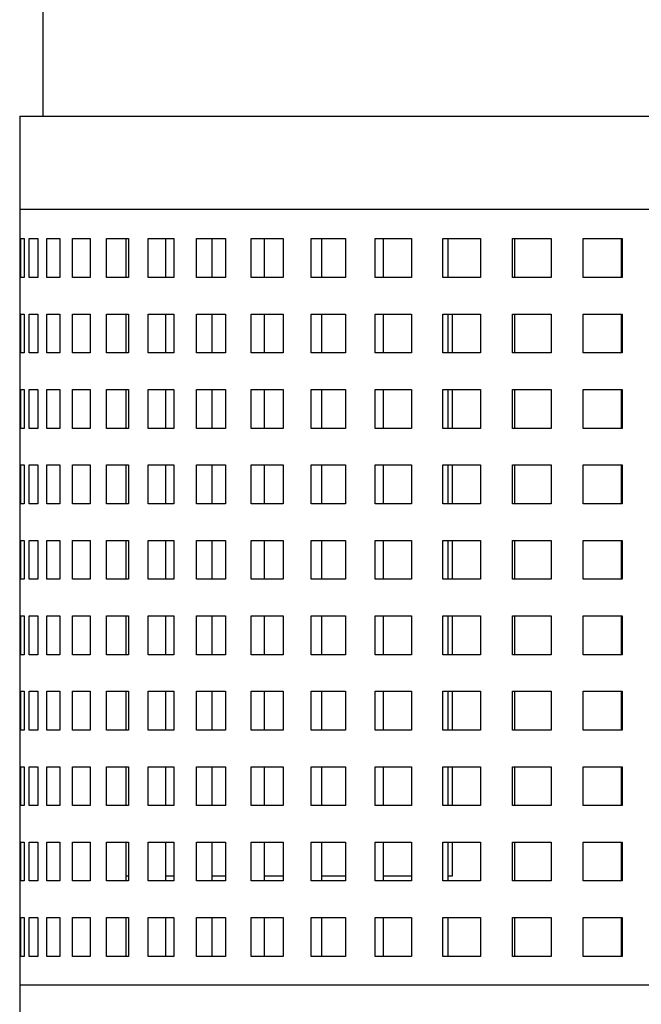
# Model space of a CAD drawing. Units: inches. Extents: x 17.8 to 34.2, y 0.1 to 10.7.
# Drawn here: x 27.5 to 27.6, y 2.9 to 3 of the extents above; entities that cross this region are included whole.
import ezdxf

# ---------------------------------------------------------------- set-up
doc = ezdxf.new("R2010")
doc.units = ezdxf.units.IN
doc.header["$LTSCALE"] = 0.25
doc.header["$MEASUREMENT"] = 0
doc.layers.add('OSI-PVU', color=130, linetype='Continuous')

msp = doc.modelspace()

# ---------------------------------------------------------------- linework, layer by layer
at = {"layer": 'OSI-PVU'}
for p, q in [((27.55103, 3.25356), (27.55103, 2.98012)), ((27.54791, 2.98012), (27.54791, 2.85095)), ((27.54791, 2.98012), (27.69999, 2.98012)), ((27.54791, 2.96762), (27.69999, 2.96762)), ((27.54804, 2.96366), (27.54852, 2.96366)), ((27.54804, 2.95845), (27.54804, 2.96366)), ((27.54852, 2.96366), (27.54852, 2.95845)), ((27.5492, 2.95845), (27.5492, 2.96366)), ((27.5492, 2.96366), (27.55033, 2.96366)), ((27.55033, 2.96366), (27.55033, 2.95845)), ((27.55154, 2.95845), (27.55154, 2.96366)), ((27.55154, 2.96366), (27.5533, 2.96366)), ((27.5533, 2.96366), (27.5533, 2.95845)), ((27.55502, 2.95845), (27.55502, 2.96366)), ((27.55502, 2.96366), (27.55738, 2.96366)), ((27.55738, 2.96366), (27.55738, 2.95845)), ((27.55959, 2.95845), (27.55959, 2.96366)), ((27.55959, 2.96366), (27.56251, 2.96366)), ((27.56217, 2.96366), (27.56217, 2.95845)), ((27.56251, 2.96366), (27.56251, 2.95845)), ((27.56517, 2.95845), (27.56517, 2.96366)), ((27.56517, 2.96366), (27.56861, 2.96366)), ((27.56752, 2.96366), (27.56752, 2.95845)), ((27.56861, 2.96366), (27.56861, 2.95845)), ((27.57168, 2.95845), (27.57168, 2.96366)), ((27.57168, 2.96366), (27.57558, 2.96366)), ((27.57375, 2.96366), (27.57375, 2.95845)), ((27.57558, 2.96366), (27.57558, 2.95845)), ((27.57901, 2.95845), (27.57901, 2.96366)), ((27.57901, 2.96366), (27.58332, 2.96366)), ((27.58077, 2.96366), (27.58077, 2.95845)), ((27.58332, 2.96366), (27.58332, 2.95845)), ((27.58706, 2.95845), (27.58706, 2.96366)), ((27.58706, 2.96366), (27.5917, 2.96366)), ((27.58848, 2.96366), (27.58848, 2.95845)), ((27.5917, 2.96366), (27.5917, 2.95845)), ((27.59568, 2.95845), (27.59568, 2.96366)), ((27.59568, 2.96366), (27.60058, 2.96366)), ((27.59674, 2.96366), (27.59674, 2.95845)), ((27.60058, 2.96366), (27.60058, 2.95845)), ((27.60475, 2.95845), (27.60475, 2.96366)), ((27.60475, 2.96366), (27.60983, 2.96366)), ((27.60544, 2.96366), (27.60544, 2.95845)), ((27.60983, 2.96366), (27.60983, 2.95845)), ((27.61413, 2.95845), (27.61413, 2.96366)), ((27.61413, 2.96366), (27.61931, 2.96366)), ((27.61442, 2.96366), (27.61442, 2.95845)), ((27.61931, 2.96366), (27.61931, 2.95845)), ((27.62365, 2.95845), (27.62365, 2.96366)), ((27.62365, 2.96366), (27.62886, 2.96366)), ((27.62877, 2.95845), (27.62877, 2.96366)), ((27.62886, 2.96366), (27.62886, 2.95845)), ((27.54852, 2.95845), (27.54804, 2.95845)), ((27.55033, 2.95845), (27.5492, 2.95845)), ((27.5533, 2.95845), (27.55154, 2.95845)), ((27.55738, 2.95845), (27.55502, 2.95845)), ((27.56251, 2.95845), (27.55959, 2.95845)), ((27.56861, 2.95845), (27.56517, 2.95845)), ((27.57558, 2.95845), (27.57168, 2.95845)), ((27.58332, 2.95845), (27.57901, 2.95845)), ((27.5917, 2.95845), (27.58706, 2.95845)), ((27.60058, 2.95845), (27.59568, 2.95845)), ((27.60983, 2.95845), (27.60475, 2.95845)), ((27.61931, 2.95845), (27.61413, 2.95845)), ((27.62886, 2.95845), (27.62365, 2.95845)), ((27.54804, 2.94831), (27.54804, 2.95352)), ((27.54804, 2.95352), (27.54852, 2.95352)), ((27.54852, 2.95352), (27.54852, 2.94831)), ((27.5492, 2.94831), (27.5492, 2.95352)), ((27.5492, 2.95352), (27.55033, 2.95352)), ((27.55033, 2.95352), (27.55033, 2.94831)), ((27.55154, 2.94831), (27.55154, 2.95352)), ((27.55154, 2.95352), (27.5533, 2.95352)), ((27.5533, 2.95352), (27.5533, 2.94831)), ((27.55502, 2.94831), (27.55502, 2.95352)), ((27.55502, 2.95352), (27.55738, 2.95352)), ((27.55738, 2.95352), (27.55738, 2.94831)), ((27.55959, 2.94831), (27.55959, 2.95352)), ((27.55959, 2.95352), (27.56251, 2.95352)), ((27.56217, 2.95352), (27.56217, 2.94831)), ((27.56251, 2.95352), (27.56251, 2.94831)), ((27.56517, 2.94831), (27.56517, 2.95352)), ((27.56517, 2.95352), (27.56861, 2.95352)), ((27.56752, 2.95352), (27.56752, 2.94831)), ((27.56861, 2.95352), (27.56861, 2.94831)), ((27.57168, 2.94831), (27.57168, 2.95352)), ((27.57168, 2.95352), (27.57558, 2.95352)), ((27.57375, 2.95352), (27.57375, 2.94831)), ((27.57558, 2.95352), (27.57558, 2.94831)), ((27.57901, 2.94831), (27.57901, 2.95352)), ((27.57901, 2.95352), (27.58332, 2.95352)), ((27.58077, 2.95352), (27.58077, 2.94831)), ((27.58332, 2.95352), (27.58332, 2.94831)), ((27.58706, 2.94831), (27.58706, 2.95352)), ((27.58706, 2.95352), (27.5917, 2.95352)), ((27.58848, 2.95352), (27.58848, 2.94831)), ((27.5917, 2.95352), (27.5917, 2.94831)), ((27.59568, 2.94831), (27.59568, 2.95352)), ((27.59568, 2.95352), (27.60058, 2.95352)), ((27.59674, 2.95352), (27.59674, 2.94831)), ((27.60058, 2.95352), (27.60058, 2.94831)), ((27.60475, 2.94831), (27.60475, 2.95352)), ((27.60475, 2.95352), (27.60983, 2.95352)), ((27.60544, 2.95352), (27.60544, 2.94831)), ((27.60602, 2.95352), (27.60602, 2.94831)), ((27.60983, 2.95352), (27.60983, 2.94831)), ((27.61413, 2.94831), (27.61413, 2.95352)), ((27.61413, 2.95352), (27.61931, 2.95352)), ((27.61442, 2.95352), (27.61442, 2.94831)), ((27.61931, 2.95352), (27.61931, 2.94831)), ((27.62365, 2.94831), (27.62365, 2.95352)), ((27.62365, 2.95352), (27.62886, 2.95352)), ((27.62877, 2.94831), (27.62877, 2.95352)), ((27.62886, 2.95352), (27.62886, 2.94831)), ((27.54852, 2.94831), (27.54804, 2.94831)), ((27.55033, 2.94831), (27.5492, 2.94831)), ((27.5533, 2.94831), (27.55154, 2.94831)), ((27.55738, 2.94831), (27.55502, 2.94831)), ((27.56251, 2.94831), (27.55959, 2.94831)), ((27.56861, 2.94831), (27.56517, 2.94831)), ((27.57558, 2.94831), (27.57168, 2.94831)), ((27.58332, 2.94831), (27.57901, 2.94831)), ((27.5917, 2.94831), (27.58706, 2.94831)), ((27.60058, 2.94831), (27.59568, 2.94831)), ((27.60983, 2.94831), (27.60475, 2.94831)), ((27.61931, 2.94831), (27.61413, 2.94831)), ((27.62886, 2.94831), (27.62365, 2.94831)), ((27.54804, 2.93818), (27.54804, 2.94339)), ((27.54804, 2.94339), (27.54852, 2.94339)), ((27.54852, 2.94339), (27.54852, 2.93818)), ((27.5492, 2.93818), (27.5492, 2.94339)), ((27.5492, 2.94339), (27.55033, 2.94339)), ((27.55033, 2.94339), (27.55033, 2.93818)), ((27.55154, 2.93818), (27.55154, 2.94339)), ((27.55154, 2.94339), (27.5533, 2.94339)), ((27.5533, 2.94339), (27.5533, 2.93818)), ((27.55502, 2.93818), (27.55502, 2.94339)), ((27.55502, 2.94339), (27.55738, 2.94339)), ((27.55738, 2.94339), (27.55738, 2.93818)), ((27.55959, 2.93818), (27.55959, 2.94339)), ((27.55959, 2.94339), (27.56251, 2.94339)), ((27.56217, 2.94339), (27.56217, 2.93818)), ((27.56251, 2.94339), (27.56251, 2.93818)), ((27.56517, 2.93818), (27.56517, 2.94339)), ((27.56517, 2.94339), (27.56861, 2.94339)), ((27.56752, 2.94339), (27.56752, 2.93818)), ((27.56861, 2.94339), (27.56861, 2.93818)), ((27.57168, 2.93818), (27.57168, 2.94339)), ((27.57168, 2.94339), (27.57558, 2.94339)), ((27.57375, 2.94339), (27.57375, 2.93818)), ((27.57558, 2.94339), (27.57558, 2.93818)), ((27.57901, 2.93818), (27.57901, 2.94339)), ((27.57901, 2.94339), (27.58332, 2.94339)), ((27.58077, 2.94339), (27.58077, 2.93818)), ((27.58332, 2.94339), (27.58332, 2.93818)), ((27.58706, 2.93818), (27.58706, 2.94339)), ((27.58706, 2.94339), (27.5917, 2.94339)), ((27.58848, 2.94339), (27.58848, 2.93818)), ((27.5917, 2.94339), (27.5917, 2.93818)), ((27.59568, 2.93818), (27.59568, 2.94339)), ((27.59568, 2.94339), (27.60058, 2.94339)), ((27.59674, 2.94339), (27.59674, 2.93818)), ((27.60058, 2.94339), (27.60058, 2.93818)), ((27.60475, 2.93818), (27.60475, 2.94339)), ((27.60475, 2.94339), (27.60983, 2.94339)), ((27.60544, 2.94339), (27.60544, 2.93818)), ((27.60602, 2.94339), (27.60602, 2.93818)), ((27.60983, 2.94339), (27.60983, 2.93818)), ((27.61413, 2.93818), (27.61413, 2.94339)), ((27.61413, 2.94339), (27.61931, 2.94339)), ((27.61442, 2.94339), (27.61442, 2.93818)), ((27.61931, 2.94339), (27.61931, 2.93818)), ((27.62365, 2.93818), (27.62365, 2.94339)), ((27.62365, 2.94339), (27.62886, 2.94339)), ((27.62877, 2.93818), (27.62877, 2.94339)), ((27.62886, 2.94339), (27.62886, 2.93818)), ((27.54852, 2.93818), (27.54804, 2.93818)), ((27.55033, 2.93818), (27.5492, 2.93818)), ((27.5533, 2.93818), (27.55154, 2.93818)), ((27.55738, 2.93818), (27.55502, 2.93818)), ((27.56251, 2.93818), (27.55959, 2.93818)), ((27.56861, 2.93818), (27.56517, 2.93818)), ((27.57558, 2.93818), (27.57168, 2.93818)), ((27.58332, 2.93818), (27.57901, 2.93818)), ((27.5917, 2.93818), (27.58706, 2.93818)), ((27.60058, 2.93818), (27.59568, 2.93818)), ((27.60983, 2.93818), (27.60475, 2.93818)), ((27.61931, 2.93818), (27.61413, 2.93818)), ((27.62886, 2.93818), (27.62365, 2.93818)), ((27.54804, 2.92805), (27.54804, 2.93326)), ((27.54804, 2.93326), (27.54852, 2.93326)), ((27.54852, 2.93326), (27.54852, 2.92805)), ((27.5492, 2.92805), (27.5492, 2.93326)), ((27.5492, 2.93326), (27.55033, 2.93326)), ((27.55033, 2.93326), (27.55033, 2.92805)), ((27.55154, 2.92805), (27.55154, 2.93326)), ((27.55154, 2.93326), (27.5533, 2.93326)), ((27.5533, 2.93326), (27.5533, 2.92805)), ((27.55502, 2.92805), (27.55502, 2.93326)), ((27.55502, 2.93326), (27.55738, 2.93326)), ((27.55738, 2.93326), (27.55738, 2.92805)), ((27.55959, 2.92805), (27.55959, 2.93326)), ((27.55959, 2.93326), (27.56251, 2.93326)), ((27.56217, 2.93326), (27.56217, 2.92805)), ((27.56251, 2.93326), (27.56251, 2.92805)), ((27.56517, 2.92805), (27.56517, 2.93326)), ((27.56517, 2.93326), (27.56861, 2.93326)), ((27.56752, 2.93326), (27.56752, 2.92805)), ((27.56861, 2.93326), (27.56861, 2.92805)), ((27.57168, 2.92805), (27.57168, 2.93326)), ((27.57168, 2.93326), (27.57558, 2.93326)), ((27.57375, 2.93326), (27.57375, 2.92805)), ((27.57558, 2.93326), (27.57558, 2.92805)), ((27.57901, 2.92805), (27.57901, 2.93326)), ((27.57901, 2.93326), (27.58332, 2.93326)), ((27.58077, 2.93326), (27.58077, 2.92805)), ((27.58332, 2.93326), (27.58332, 2.92805)), ((27.58706, 2.92805), (27.58706, 2.93326)), ((27.58706, 2.93326), (27.5917, 2.93326)), ((27.58848, 2.93326), (27.58848, 2.92805)), ((27.5917, 2.93326), (27.5917, 2.92805)), ((27.59568, 2.92805), (27.59568, 2.93326)), ((27.59568, 2.93326), (27.60058, 2.93326)), ((27.59674, 2.93326), (27.59674, 2.92805)), ((27.60058, 2.93326), (27.60058, 2.92805)), ((27.60475, 2.92805), (27.60475, 2.93326)), ((27.60475, 2.93326), (27.60983, 2.93326)), ((27.60544, 2.93326), (27.60544, 2.92805)), ((27.60602, 2.93326), (27.60602, 2.92805)), ((27.60983, 2.93326), (27.60983, 2.92805)), ((27.61413, 2.92805), (27.61413, 2.93326)), ((27.61413, 2.93326), (27.61931, 2.93326)), ((27.61442, 2.93326), (27.61442, 2.92805)), ((27.61931, 2.93326), (27.61931, 2.92805)), ((27.62365, 2.92805), (27.62365, 2.93326)), ((27.62365, 2.93326), (27.62886, 2.93326)), ((27.62877, 2.92805), (27.62877, 2.93326)), ((27.62886, 2.93326), (27.62886, 2.92805)), ((27.54852, 2.92805), (27.54804, 2.92805)), ((27.55033, 2.92805), (27.5492, 2.92805)), ((27.5533, 2.92805), (27.55154, 2.92805)), ((27.55738, 2.92805), (27.55502, 2.92805)), ((27.56251, 2.92805), (27.55959, 2.92805)), ((27.56861, 2.92805), (27.56517, 2.92805)), ((27.57558, 2.92805), (27.57168, 2.92805)), ((27.58332, 2.92805), (27.57901, 2.92805)), ((27.5917, 2.92805), (27.58706, 2.92805)), ((27.60058, 2.92805), (27.59568, 2.92805)), ((27.60983, 2.92805), (27.60475, 2.92805)), ((27.61931, 2.92805), (27.61413, 2.92805)), ((27.62886, 2.92805), (27.62365, 2.92805)), ((27.54804, 2.91792), (27.54804, 2.92313)), ((27.54804, 2.92313), (27.54852, 2.92313)), ((27.54852, 2.92313), (27.54852, 2.91792)), ((27.5492, 2.91792), (27.5492, 2.92313)), ((27.5492, 2.92313), (27.55033, 2.92313)), ((27.55033, 2.92313), (27.55033, 2.91792)), ((27.55154, 2.91792), (27.55154, 2.92313)), ((27.55154, 2.92313), (27.5533, 2.92313)), ((27.5533, 2.92313), (27.5533, 2.91792)), ((27.55502, 2.91792), (27.55502, 2.92313)), ((27.55502, 2.92313), (27.55738, 2.92313)), ((27.55738, 2.92313), (27.55738, 2.91792)), ((27.55959, 2.91792), (27.55959, 2.92313)), ((27.55959, 2.92313), (27.56251, 2.92313)), ((27.56217, 2.92313), (27.56217, 2.91792)), ((27.56251, 2.92313), (27.56251, 2.91792)), ((27.56517, 2.91792), (27.56517, 2.92313)), ((27.56517, 2.92313), (27.56861, 2.92313)), ((27.56752, 2.92313), (27.56752, 2.91792)), ((27.56861, 2.92313), (27.56861, 2.91792)), ((27.57168, 2.91792), (27.57168, 2.92313)), ((27.57168, 2.92313), (27.57558, 2.92313)), ((27.57375, 2.92313), (27.57375, 2.91792)), ((27.57558, 2.92313), (27.57558, 2.91792)), ((27.57901, 2.91792), (27.57901, 2.92313)), ((27.57901, 2.92313), (27.58332, 2.92313)), ((27.58077, 2.92313), (27.58077, 2.91792)), ((27.58332, 2.92313), (27.58332, 2.91792)), ((27.58706, 2.91792), (27.58706, 2.92313)), ((27.58706, 2.92313), (27.5917, 2.92313)), ((27.58848, 2.92313), (27.58848, 2.91792)), ((27.5917, 2.92313), (27.5917, 2.91792)), ((27.59568, 2.91792), (27.59568, 2.92313)), ((27.59568, 2.92313), (27.60058, 2.92313)), ((27.59674, 2.92313), (27.59674, 2.91792)), ((27.60058, 2.92313), (27.60058, 2.91792)), ((27.60475, 2.91792), (27.60475, 2.92313)), ((27.60475, 2.92313), (27.60983, 2.92313)), ((27.60544, 2.92313), (27.60544, 2.91792)), ((27.60602, 2.92313), (27.60602, 2.91792)), ((27.60983, 2.92313), (27.60983, 2.91792)), ((27.61413, 2.91792), (27.61413, 2.92313)), ((27.61413, 2.92313), (27.61931, 2.92313)), ((27.61442, 2.92313), (27.61442, 2.91792)), ((27.61931, 2.92313), (27.61931, 2.91792)), ((27.62365, 2.91792), (27.62365, 2.92313)), ((27.62365, 2.92313), (27.62886, 2.92313)), ((27.62877, 2.91792), (27.62877, 2.92313)), ((27.62886, 2.92313), (27.62886, 2.91792)), ((27.54852, 2.91792), (27.54804, 2.91792)), ((27.55033, 2.91792), (27.5492, 2.91792)), ((27.5533, 2.91792), (27.55154, 2.91792)), ((27.55738, 2.91792), (27.55502, 2.91792)), ((27.56251, 2.91792), (27.55959, 2.91792)), ((27.56861, 2.91792), (27.56517, 2.91792)), ((27.57558, 2.91792), (27.57168, 2.91792)), ((27.58332, 2.91792), (27.57901, 2.91792)), ((27.5917, 2.91792), (27.58706, 2.91792)), ((27.60058, 2.91792), (27.59568, 2.91792)), ((27.60983, 2.91792), (27.60475, 2.91792)), ((27.61931, 2.91792), (27.61413, 2.91792)), ((27.62886, 2.91792), (27.62365, 2.91792)), ((27.54804, 2.90778), (27.54804, 2.91299)), ((27.54804, 2.91299), (27.54852, 2.91299)), ((27.54852, 2.91299), (27.54852, 2.90778)), ((27.5492, 2.90778), (27.5492, 2.91299)), ((27.5492, 2.91299), (27.55033, 2.91299)), ((27.55033, 2.91299), (27.55033, 2.90778)), ((27.55154, 2.90778), (27.55154, 2.91299)), ((27.55154, 2.91299), (27.5533, 2.91299)), ((27.5533, 2.91299), (27.5533, 2.90778)), ((27.55502, 2.90778), (27.55502, 2.91299)), ((27.55502, 2.91299), (27.55738, 2.91299)), ((27.55738, 2.91299), (27.55738, 2.90778)), ((27.55959, 2.90778), (27.55959, 2.91299)), ((27.55959, 2.91299), (27.56251, 2.91299)), ((27.56217, 2.91299), (27.56217, 2.90778)), ((27.56251, 2.91299), (27.56251, 2.90778)), ((27.56517, 2.90778), (27.56517, 2.91299)), ((27.56517, 2.91299), (27.56861, 2.91299)), ((27.56752, 2.91299), (27.56752, 2.90778)), ((27.56861, 2.91299), (27.56861, 2.90778)), ((27.57168, 2.90778), (27.57168, 2.91299)), ((27.57168, 2.91299), (27.57558, 2.91299)), ((27.57375, 2.91299), (27.57375, 2.90778)), ((27.57558, 2.91299), (27.57558, 2.90778)), ((27.57901, 2.90778), (27.57901, 2.91299)), ((27.57901, 2.91299), (27.58332, 2.91299)), ((27.58077, 2.91299), (27.58077, 2.90778)), ((27.58332, 2.91299), (27.58332, 2.90778)), ((27.58706, 2.90778), (27.58706, 2.91299)), ((27.58706, 2.91299), (27.5917, 2.91299)), ((27.58848, 2.91299), (27.58848, 2.90778)), ((27.5917, 2.91299), (27.5917, 2.90778)), ((27.59568, 2.90778), (27.59568, 2.91299)), ((27.59568, 2.91299), (27.60058, 2.91299)), ((27.59674, 2.91299), (27.59674, 2.90778)), ((27.60058, 2.91299), (27.60058, 2.90778)), ((27.60475, 2.90778), (27.60475, 2.91299)), ((27.60475, 2.91299), (27.60983, 2.91299)), ((27.60544, 2.91299), (27.60544, 2.90778)), ((27.60602, 2.91299), (27.60602, 2.90778)), ((27.60983, 2.91299), (27.60983, 2.90778)), ((27.61413, 2.90778), (27.61413, 2.91299)), ((27.61413, 2.91299), (27.61931, 2.91299)), ((27.61442, 2.91299), (27.61442, 2.90778)), ((27.61931, 2.91299), (27.61931, 2.90778)), ((27.62365, 2.90778), (27.62365, 2.91299)), ((27.62365, 2.91299), (27.62886, 2.91299)), ((27.62877, 2.90778), (27.62877, 2.91299)), ((27.62886, 2.91299), (27.62886, 2.90778)), ((27.54852, 2.90778), (27.54804, 2.90778)), ((27.55033, 2.90778), (27.5492, 2.90778)), ((27.5533, 2.90778), (27.55154, 2.90778)), ((27.55738, 2.90778), (27.55502, 2.90778)), ((27.56251, 2.90778), (27.55959, 2.90778)), ((27.56861, 2.90778), (27.56517, 2.90778)), ((27.57558, 2.90778), (27.57168, 2.90778)), ((27.58332, 2.90778), (27.57901, 2.90778)), ((27.5917, 2.90778), (27.58706, 2.90778)), ((27.60058, 2.90778), (27.59568, 2.90778)), ((27.60983, 2.90778), (27.60475, 2.90778)), ((27.61931, 2.90778), (27.61413, 2.90778)), ((27.62886, 2.90778), (27.62365, 2.90778)), ((27.54804, 2.89765), (27.54804, 2.90286)), ((27.54804, 2.90286), (27.54852, 2.90286)), ((27.54852, 2.90286), (27.54852, 2.89765)), ((27.5492, 2.89765), (27.5492, 2.90286)), ((27.5492, 2.90286), (27.55033, 2.90286)), ((27.55033, 2.90286), (27.55033, 2.89765)), ((27.55154, 2.89765), (27.55154, 2.90286)), ((27.55154, 2.90286), (27.5533, 2.90286)), ((27.5533, 2.90286), (27.5533, 2.89765)), ((27.55502, 2.89765), (27.55502, 2.90286)), ((27.55502, 2.90286), (27.55738, 2.90286)), ((27.55738, 2.90286), (27.55738, 2.89765)), ((27.55959, 2.89765), (27.55959, 2.90286)), ((27.55959, 2.90286), (27.56251, 2.90286)), ((27.56217, 2.90286), (27.56217, 2.89765)), ((27.56251, 2.90286), (27.56251, 2.89765)), ((27.56517, 2.89765), (27.56517, 2.90286)), ((27.56517, 2.90286), (27.56861, 2.90286)), ((27.56752, 2.90286), (27.56752, 2.89765)), ((27.56861, 2.90286), (27.56861, 2.89765)), ((27.57168, 2.89765), (27.57168, 2.90286)), ((27.57168, 2.90286), (27.57558, 2.90286)), ((27.57375, 2.90286), (27.57375, 2.89765)), ((27.57558, 2.90286), (27.57558, 2.89765)), ((27.57901, 2.89765), (27.57901, 2.90286)), ((27.57901, 2.90286), (27.58332, 2.90286)), ((27.58077, 2.90286), (27.58077, 2.89765)), ((27.58332, 2.90286), (27.58332, 2.89765)), ((27.58706, 2.89765), (27.58706, 2.90286)), ((27.58706, 2.90286), (27.5917, 2.90286)), ((27.58848, 2.90286), (27.58848, 2.89765)), ((27.5917, 2.90286), (27.5917, 2.89765)), ((27.59568, 2.89765), (27.59568, 2.90286)), ((27.59568, 2.90286), (27.60058, 2.90286)), ((27.59674, 2.90286), (27.59674, 2.89765)), ((27.60058, 2.90286), (27.60058, 2.89765)), ((27.60475, 2.89765), (27.60475, 2.90286)), ((27.60475, 2.90286), (27.60983, 2.90286)), ((27.60544, 2.90286), (27.60544, 2.89765)), ((27.60602, 2.90286), (27.60602, 2.89765)), ((27.60983, 2.90286), (27.60983, 2.89765)), ((27.61413, 2.89765), (27.61413, 2.90286)), ((27.61413, 2.90286), (27.61931, 2.90286)), ((27.61442, 2.90286), (27.61442, 2.89765)), ((27.61931, 2.90286), (27.61931, 2.89765)), ((27.62365, 2.89765), (27.62365, 2.90286)), ((27.62365, 2.90286), (27.62886, 2.90286)), ((27.62877, 2.89765), (27.62877, 2.90286)), ((27.62886, 2.90286), (27.62886, 2.89765)), ((27.54852, 2.89765), (27.54804, 2.89765)), ((27.55033, 2.89765), (27.5492, 2.89765)), ((27.5533, 2.89765), (27.55154, 2.89765)), ((27.55738, 2.89765), (27.55502, 2.89765)), ((27.56251, 2.89765), (27.55959, 2.89765)), ((27.56861, 2.89765), (27.56517, 2.89765)), ((27.57558, 2.89765), (27.57168, 2.89765)), ((27.58332, 2.89765), (27.57901, 2.89765)), ((27.5917, 2.89765), (27.58706, 2.89765)), ((27.60058, 2.89765), (27.59568, 2.89765)), ((27.60983, 2.89765), (27.60475, 2.89765)), ((27.61931, 2.89765), (27.61413, 2.89765)), ((27.62886, 2.89765), (27.62365, 2.89765)), ((27.54804, 2.88752), (27.54804, 2.89273)), ((27.54804, 2.89273), (27.54852, 2.89273)), ((27.54852, 2.89273), (27.54852, 2.88752)), ((27.5492, 2.88752), (27.5492, 2.89273)), ((27.5492, 2.89273), (27.55033, 2.89273)), ((27.55033, 2.89273), (27.55033, 2.88752)), ((27.55154, 2.88752), (27.55154, 2.89273)), ((27.55154, 2.89273), (27.5533, 2.89273)), ((27.5533, 2.89273), (27.5533, 2.88752)), ((27.55502, 2.88752), (27.55502, 2.89273)), ((27.55502, 2.89273), (27.55738, 2.89273)), ((27.55738, 2.89273), (27.55738, 2.88752)), ((27.55959, 2.88752), (27.55959, 2.89273)), ((27.55959, 2.89273), (27.56251, 2.89273)), ((27.56217, 2.89273), (27.56217, 2.88752)), ((27.56251, 2.89273), (27.56251, 2.88752)), ((27.56517, 2.88752), (27.56517, 2.89273)), ((27.56517, 2.89273), (27.56861, 2.89273)), ((27.56752, 2.89273), (27.56752, 2.88752)), ((27.56861, 2.89273), (27.56861, 2.88752)), ((27.57168, 2.88752), (27.57168, 2.89273)), ((27.57168, 2.89273), (27.57558, 2.89273)), ((27.57375, 2.89273), (27.57375, 2.88752)), ((27.57558, 2.89273), (27.57558, 2.88752)), ((27.57901, 2.88752), (27.57901, 2.89273)), ((27.57901, 2.89273), (27.58332, 2.89273)), ((27.58077, 2.89273), (27.58077, 2.88752)), ((27.58332, 2.89273), (27.58332, 2.88752)), ((27.58706, 2.88752), (27.58706, 2.89273)), ((27.58706, 2.89273), (27.5917, 2.89273)), ((27.58848, 2.89273), (27.58848, 2.88752)), ((27.5917, 2.89273), (27.5917, 2.88752)), ((27.59568, 2.88752), (27.59568, 2.89273)), ((27.59568, 2.89273), (27.60058, 2.89273)), ((27.59674, 2.89273), (27.59674, 2.88752)), ((27.60058, 2.89273), (27.60058, 2.88752)), ((27.60475, 2.88752), (27.60475, 2.89273)), ((27.60475, 2.89273), (27.60983, 2.89273)), ((27.60544, 2.89273), (27.60544, 2.88752)), ((27.60602, 2.89273), (27.60602, 2.88752)), ((27.60983, 2.89273), (27.60983, 2.88752)), ((27.61413, 2.88752), (27.61413, 2.89273)), ((27.61413, 2.89273), (27.61931, 2.89273)), ((27.61442, 2.89273), (27.61442, 2.88752)), ((27.61931, 2.89273), (27.61931, 2.88752)), ((27.62365, 2.88752), (27.62365, 2.89273)), ((27.62365, 2.89273), (27.62886, 2.89273)), ((27.62877, 2.88752), (27.62877, 2.89273)), ((27.62886, 2.89273), (27.62886, 2.88752)), ((27.54852, 2.88752), (27.54804, 2.88752)), ((27.55033, 2.88752), (27.5492, 2.88752)), ((27.5533, 2.88752), (27.55154, 2.88752)), ((27.55738, 2.88752), (27.55502, 2.88752)), ((27.56251, 2.88752), (27.55959, 2.88752)), ((27.56861, 2.88752), (27.56517, 2.88752)), ((27.57558, 2.88752), (27.57168, 2.88752)), ((27.58332, 2.88752), (27.57901, 2.88752)), ((27.5917, 2.88752), (27.58706, 2.88752)), ((27.60058, 2.88752), (27.59568, 2.88752)), ((27.60983, 2.88752), (27.60475, 2.88752)), ((27.61931, 2.88752), (27.61413, 2.88752)), ((27.62886, 2.88752), (27.62365, 2.88752)), ((27.54804, 2.87739), (27.54804, 2.8826)), ((27.54804, 2.8826), (27.54852, 2.8826)), ((27.54852, 2.8826), (27.54852, 2.87739)), ((27.5492, 2.87739), (27.5492, 2.8826)), ((27.5492, 2.8826), (27.55033, 2.8826)), ((27.55033, 2.8826), (27.55033, 2.87739)), ((27.55154, 2.87739), (27.55154, 2.8826)), ((27.55154, 2.8826), (27.5533, 2.8826)), ((27.5533, 2.8826), (27.5533, 2.87739)), ((27.55502, 2.87739), (27.55502, 2.8826)), ((27.55502, 2.8826), (27.55738, 2.8826)), ((27.55738, 2.8826), (27.55738, 2.87739)), ((27.55959, 2.87739), (27.55959, 2.8826)), ((27.55959, 2.8826), (27.56251, 2.8826)), ((27.56217, 2.8826), (27.56217, 2.87739)), ((27.56251, 2.8826), (27.56251, 2.87739)), ((27.56517, 2.87739), (27.56517, 2.8826)), ((27.56517, 2.8826), (27.56861, 2.8826)), ((27.56752, 2.8826), (27.56752, 2.87739)), ((27.56861, 2.8826), (27.56861, 2.87739)), ((27.57168, 2.87739), (27.57168, 2.8826)), ((27.57168, 2.8826), (27.57558, 2.8826)), ((27.57375, 2.8826), (27.57375, 2.87739)), ((27.57558, 2.8826), (27.57558, 2.87739)), ((27.57901, 2.87739), (27.57901, 2.8826)), ((27.57901, 2.8826), (27.58332, 2.8826)), ((27.58077, 2.8826), (27.58077, 2.87739)), ((27.58332, 2.8826), (27.58332, 2.87739)), ((27.58706, 2.87739), (27.58706, 2.8826)), ((27.58706, 2.8826), (27.5917, 2.8826)), ((27.58848, 2.8826), (27.58848, 2.87739)), ((27.5917, 2.8826), (27.5917, 2.87739)), ((27.59568, 2.87739), (27.59568, 2.8826)), ((27.59568, 2.8826), (27.60058, 2.8826)), ((27.59674, 2.8826), (27.59674, 2.87739)), ((27.60058, 2.8826), (27.60058, 2.87739)), ((27.60475, 2.87739), (27.60475, 2.8826)), ((27.60475, 2.8826), (27.60983, 2.8826)), ((27.60544, 2.8826), (27.60544, 2.87739)), ((27.60602, 2.8826), (27.60602, 2.87804)), ((27.60983, 2.8826), (27.60983, 2.87739)), ((27.61413, 2.87739), (27.61413, 2.8826)), ((27.61413, 2.8826), (27.61931, 2.8826)), ((27.61442, 2.8826), (27.61442, 2.87739)), ((27.61931, 2.8826), (27.61931, 2.87739)), ((27.62365, 2.87739), (27.62365, 2.8826)), ((27.62365, 2.8826), (27.62886, 2.8826)), ((27.62877, 2.87739), (27.62877, 2.8826)), ((27.62886, 2.8826), (27.62886, 2.87739)), ((27.56259, 2.87804), (27.56217, 2.87804)), ((27.56861, 2.87804), (27.56752, 2.87804)), ((27.57558, 2.87804), (27.57375, 2.87804)), ((27.58332, 2.87804), (27.58077, 2.87804)), ((27.5917, 2.87804), (27.58848, 2.87804)), ((27.60058, 2.87804), (27.59674, 2.87804)), ((27.60602, 2.87804), (27.60544, 2.87804)), ((27.54852, 2.87739), (27.54804, 2.87739)), ((27.55033, 2.87739), (27.5492, 2.87739)), ((27.5533, 2.87739), (27.55154, 2.87739)), ((27.55738, 2.87739), (27.55502, 2.87739)), ((27.56251, 2.87739), (27.55959, 2.87739)), ((27.56861, 2.87739), (27.56517, 2.87739)), ((27.57558, 2.87739), (27.57168, 2.87739)), ((27.58332, 2.87739), (27.57901, 2.87739)), ((27.5917, 2.87739), (27.58706, 2.87739)), ((27.60058, 2.87739), (27.59568, 2.87739)), ((27.60983, 2.87739), (27.60475, 2.87739)), ((27.61931, 2.87739), (27.61413, 2.87739)), ((27.62886, 2.87739), (27.62365, 2.87739)), ((27.54804, 2.86725), (27.54804, 2.87246)), ((27.54804, 2.87246), (27.54852, 2.87246)), ((27.54852, 2.87246), (27.54852, 2.86725)), ((27.5492, 2.86725), (27.5492, 2.87246)), ((27.5492, 2.87246), (27.55033, 2.87246)), ((27.55033, 2.87246), (27.55033, 2.86725)), ((27.55154, 2.86725), (27.55154, 2.87246)), ((27.55154, 2.87246), (27.5533, 2.87246)), ((27.5533, 2.87246), (27.5533, 2.86725)), ((27.55502, 2.86725), (27.55502, 2.87246)), ((27.55502, 2.87246), (27.55738, 2.87246)), ((27.55738, 2.87246), (27.55738, 2.86725)), ((27.55959, 2.86725), (27.55959, 2.87246)), ((27.55959, 2.87246), (27.56251, 2.87246)), ((27.56217, 2.87246), (27.56217, 2.86725)), ((27.56251, 2.87246), (27.56251, 2.86725)), ((27.56517, 2.86725), (27.56517, 2.87246)), ((27.56517, 2.87246), (27.56861, 2.87246)), ((27.56752, 2.87246), (27.56752, 2.86725)), ((27.56861, 2.87246), (27.56861, 2.86725)), ((27.57168, 2.86725), (27.57168, 2.87246)), ((27.57168, 2.87246), (27.57558, 2.87246)), ((27.57375, 2.87246), (27.57375, 2.86725)), ((27.57558, 2.87246), (27.57558, 2.86725)), ((27.57901, 2.86725), (27.57901, 2.87246)), ((27.57901, 2.87246), (27.58332, 2.87246)), ((27.58077, 2.87246), (27.58077, 2.86725)), ((27.58332, 2.87246), (27.58332, 2.86725)), ((27.58706, 2.86725), (27.58706, 2.87246)), ((27.58706, 2.87246), (27.5917, 2.87246)), ((27.58848, 2.87246), (27.58848, 2.86725)), ((27.5917, 2.87246), (27.5917, 2.86725)), ((27.59568, 2.86725), (27.59568, 2.87246)), ((27.59568, 2.87246), (27.60058, 2.87246)), ((27.59674, 2.87246), (27.59674, 2.86725)), ((27.60058, 2.87246), (27.60058, 2.86725)), ((27.60475, 2.86725), (27.60475, 2.87246)), ((27.60475, 2.87246), (27.60983, 2.87246)), ((27.60544, 2.87246), (27.60544, 2.86725)), ((27.60983, 2.87246), (27.60983, 2.86725)), ((27.61413, 2.86725), (27.61413, 2.87246)), ((27.61413, 2.87246), (27.61931, 2.87246)), ((27.61442, 2.87246), (27.61442, 2.86725)), ((27.61931, 2.87246), (27.61931, 2.86725)), ((27.62365, 2.86725), (27.62365, 2.87246)), ((27.62365, 2.87246), (27.62886, 2.87246)), ((27.62877, 2.86725), (27.62877, 2.87246)), ((27.62886, 2.87246), (27.62886, 2.86725)), ((27.54852, 2.86725), (27.54804, 2.86725)), ((27.55033, 2.86725), (27.5492, 2.86725)), ((27.5533, 2.86725), (27.55154, 2.86725)), ((27.55738, 2.86725), (27.55502, 2.86725)), ((27.56251, 2.86725), (27.55959, 2.86725)), ((27.56861, 2.86725), (27.56517, 2.86725)), ((27.57558, 2.86725), (27.57168, 2.86725)), ((27.58332, 2.86725), (27.57901, 2.86725)), ((27.5917, 2.86725), (27.58706, 2.86725)), ((27.60058, 2.86725), (27.59568, 2.86725)), ((27.60983, 2.86725), (27.60475, 2.86725)), ((27.61931, 2.86725), (27.61413, 2.86725)), ((27.62886, 2.86725), (27.62365, 2.86725)), ((27.54791, 2.86345), (27.69999, 2.86345))]:
    msp.add_line(p, q, dxfattribs=at)

doc.saveas('drawing.dxf')
